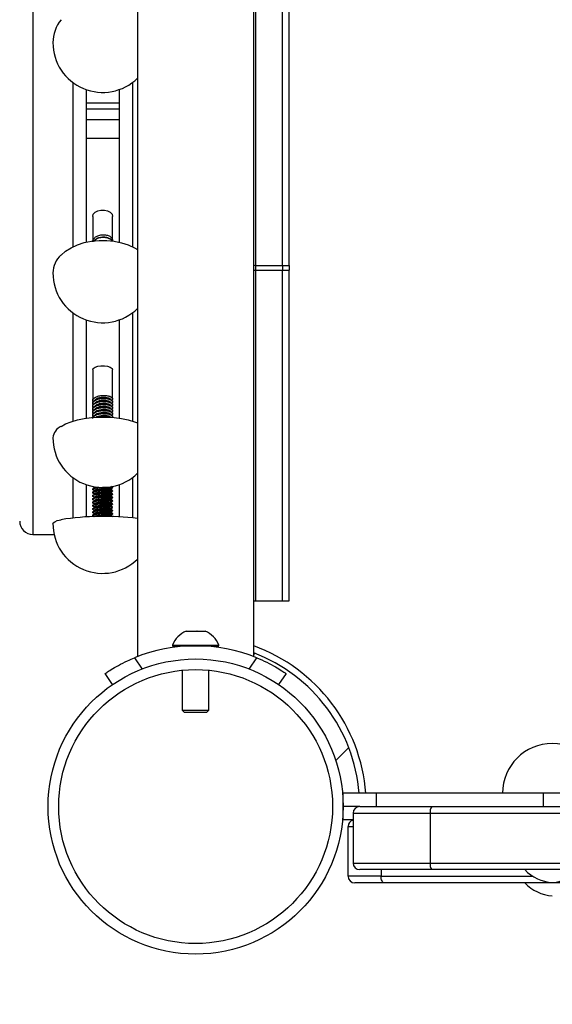
# Model space of a CAD drawing. Units: millimetres. Extents: x 15 to 205, y 5 to 292.
# Drawn here: x 112 to 114, y 154 to 157 of the extents above; entities that cross this region are included whole.
import ezdxf

# ---------------------------------------------------------------- set-up
doc = ezdxf.new("R2010")
doc.units = ezdxf.units.MM
doc.layers.add('TABELKA', color=7, linetype='Continuous', lineweight=50)
doc.styles.add('SLDTEXTSTYLE0', font='TXT', dxfattribs={"width": 0.75})
doc.dimstyles.new('SLDDIMSTYLE0', dxfattribs={"dimtxt": 3.5, "dimasz": 3.302, "dimexe": 0, "dimexo": 0.0625, "dimgap": 0.875, "dimtad": 1, "dimdec": 0, "dimlfac": 100, "dimrnd": 1e-09, "dimzin": 12, "dimdsep": 46, "dimtxsty": 'SLDTEXTSTYLE0', "dimsah": 1, "dimcen": 0.09, "dimadec": 0, "dimazin": 3, "dimtfac": 1, "dimtofl": 0, "dimtmove": 0, "dimatfit": 3, "dimfxl": 0, "dimfrac": 2, "dimtolj": 1, "dimtzin": 12, "dimarcsym": 0})

# ---------------------------------------------------------------- blocks, each defined once
blk = doc.blocks.new('_D')
at = {"layer": 'TABELKA'}
for p, q in [((87.8622, 198.3892), (179.1797, 198.3892)), ((178.1797, 198.3892), (178.1797, 130.6702)), ((94.6513, 130.6702), (179.1797, 130.6702))]:
    blk.add_line(p, q, dxfattribs=at)
for points in [[(178.1797, 198.3892), (177.6717, 195.0872), (178.6877, 195.0872)], [(178.1797, 130.6702), (178.6877, 133.9722), (177.6717, 133.9722)]]:
    blk.add_solid(points, dxfattribs=at)
at = {"layer": 'TABELKA', "insert": (173.668, 159.688), "char_height": 3.5, "attachment_point": 1, "rotation": 90, "style": 'SLDTEXTSTYLE0'}
blk.add_mtext('677', dxfattribs=at)
blk = doc.blocks.new('_D_1')
at = {"layer": 'TABELKA'}
for p, q in [((163.9797, 157.2344), (163.9797, 113.5403)), ((59.2944, 153.6044), (59.2944, 113.5403)), ((163.9797, 114.5403), (59.2944, 114.5403))]:
    blk.add_line(p, q, dxfattribs=at)
for points in [[(59.2944, 114.5403), (62.5964, 114.0323), (62.5964, 115.0483)], [(163.9797, 114.5403), (160.6777, 115.0483), (160.6777, 114.0323)]]:
    blk.add_solid(points, dxfattribs=at)
at = {"layer": 'TABELKA', "insert": (101.7875, 119.0521), "char_height": 3.5, "attachment_point": 1, "style": 'SLDTEXTSTYLE0'}
blk.add_mtext('1046', dxfattribs=at)

msp = doc.modelspace()

# ---------------------------------------------------------------- linework, layer by layer
at = {"color": 7, "linetype": 'Continuous', "lineweight": 25}
for p, q in [((112.2507, 161.8105), (112.2507, 154.6413)), ((112.6007, 154.6415), (112.6007, 161.8105)), ((112.6075, 155.8196), (112.6075, 160.6491)), ((112.6875, 155.8196), (112.6875, 160.6491)), ((112.7075, 155.8196), (112.7075, 160.6491)), ((112.0957, 156.3494), (112.0957, 155.8897)), ((112.1957, 156.3494), (112.1957, 155.8897)), ((112.0957, 156.2912), (112.1957, 156.2912)), ((112.1157, 155.9671), (112.1157, 155.8982)), ((112.1757, 155.8944), (112.1757, 155.9671)), ((112.1157, 155.8982), (112.1157, 155.8933)), ((112.6075, 155.8055), (112.6075, 155.8196)), ((112.6075, 155.8196), (112.6875, 155.8196)), ((112.6875, 155.8196), (112.7075, 155.8196)), ((112.6875, 155.8196), (112.6875, 155.8055)), ((112.7075, 155.8196), (112.7075, 155.8055)), ((112.6075, 154.8094), (112.6075, 155.8055)), ((112.6075, 155.8055), (112.6875, 155.8055)), ((112.6875, 155.8055), (112.7075, 155.8055)), ((112.6875, 154.8094), (112.6875, 155.8055)), ((112.7075, 154.8094), (112.7075, 155.8055)), ((112.0957, 155.6557), (112.0957, 155.3596)), ((112.1957, 155.6557), (112.1957, 155.3596)), ((112.1157, 155.5055), (112.1157, 155.4225)), ((112.1757, 155.4179), (112.1757, 155.5055)), ((112.1157, 155.4225), (112.1157, 155.4145)), ((112.1157, 155.4145), (112.1157, 155.4134)), ((112.1157, 155.4054), (112.1157, 155.4043)), ((112.1157, 155.3963), (112.1157, 155.3952)), ((112.1757, 155.4088), (112.1757, 155.41)), ((112.1757, 155.3997), (112.1757, 155.4009)), ((112.1157, 155.3872), (112.1157, 155.3861)), ((112.1157, 155.3781), (112.1157, 155.377)), ((112.1157, 155.369), (112.1157, 155.3679)), ((112.1757, 155.3906), (112.1757, 155.3918)), ((112.1757, 155.3815), (112.1757, 155.3827)), ((112.1757, 155.3724), (112.1757, 155.3736)), ((112.1757, 155.3633), (112.1757, 155.3645)), ((112.0957, 155.1594), (112.0957, 155.0623)), ((112.1957, 155.1594), (112.1957, 155.0623)), ((112.1157, 155.1461), (112.1157, 155.1449)), ((112.1157, 155.1362), (112.1157, 155.135)), ((112.1157, 155.1263), (112.1157, 155.1251)), ((112.12, 155.1517), (112.1212, 155.1511)), ((112.12, 155.1418), (112.1212, 155.1412)), ((112.12, 155.1319), (112.1212, 155.1313)), ((112.1212, 155.1517), (112.1212, 155.1498)), ((112.1212, 155.1517), (112.1212, 155.1498)), ((112.1212, 155.1418), (112.1212, 155.1399)), ((112.1212, 155.1418), (112.1212, 155.1399)), ((112.1212, 155.1319), (112.1212, 155.13)), ((112.1212, 155.1319), (112.1212, 155.13)), ((112.1703, 155.1444), (112.1703, 155.1467)), ((112.1703, 155.1345), (112.1703, 155.1368)), ((112.1703, 155.1246), (112.1703, 155.1269)), ((112.1752, 155.1417), (112.1737, 155.1432)), ((112.1747, 155.1515), (112.1757, 155.1511)), ((112.1757, 155.1498), (112.1757, 155.1511)), ((112.1757, 155.1399), (112.1757, 155.1412)), ((112.1757, 155.13), (112.1757, 155.1313)), ((112.1157, 155.1164), (112.1157, 155.1152)), ((112.1157, 155.1065), (112.1157, 155.1053)), ((112.1157, 155.0966), (112.1157, 155.0954)), ((112.12, 155.122), (112.1212, 155.1214)), ((112.12, 155.1121), (112.1212, 155.1115)), ((112.12, 155.1022), (112.1212, 155.1016)), ((112.1212, 155.122), (112.1212, 155.1201)), ((112.1212, 155.122), (112.1212, 155.1201)), ((112.1212, 155.1121), (112.1212, 155.1102)), ((112.1212, 155.1121), (112.1212, 155.1102)), ((112.1212, 155.1022), (112.1212, 155.1003)), ((112.1212, 155.1022), (112.1212, 155.1003)), ((112.1703, 155.1147), (112.1703, 155.117)), ((112.1703, 155.1048), (112.1703, 155.1071)), ((112.1703, 155.0949), (112.1703, 155.0972)), ((112.1752, 155.112), (112.1737, 155.1135)), ((112.1757, 155.1201), (112.1757, 155.1214)), ((112.1757, 155.1102), (112.1757, 155.1115)), ((112.1757, 155.1003), (112.1757, 155.1016)), ((112.1157, 155.0867), (112.1157, 155.0855)), ((112.1157, 155.0768), (112.1157, 155.0756)), ((112.1157, 155.0669), (112.1157, 155.0657)), ((112.12, 155.0923), (112.1212, 155.0917)), ((112.12, 155.0824), (112.1212, 155.0818)), ((112.12, 155.0725), (112.1212, 155.0719)), ((112.1212, 155.0923), (112.1212, 155.0904)), ((112.1212, 155.0923), (112.1212, 155.0904)), ((112.1212, 155.0824), (112.1212, 155.0805)), ((112.1212, 155.0824), (112.1212, 155.0805)), ((112.1212, 155.0725), (112.1212, 155.0706)), ((112.1212, 155.0725), (112.1212, 155.0706)), ((112.1703, 155.085), (112.1703, 155.0874)), ((112.1703, 155.0751), (112.1703, 155.0775)), ((112.1703, 155.0652), (112.1703, 155.0676)), ((112.1752, 155.0922), (112.1737, 155.0937)), ((112.1757, 155.0904), (112.1757, 155.0917)), ((112.1757, 155.0805), (112.1757, 155.0818)), ((112.1757, 155.0706), (112.1757, 155.0719)), ((112.1748, 155.0629), (112.1737, 155.0641)), ((111.9357, 155.0094), (111.9994, 155.0094)), ((112.6075, 154.8094), (112.6875, 154.8094)), ((112.6875, 154.8094), (112.7075, 154.8094)), ((112.3971, 154.7184), (112.4028, 154.7184)), ((112.4029, 154.7182), (112.4028, 154.7184)), ((112.4032, 154.7184), (112.4028, 154.7184)), ((112.4034, 154.7184), (112.4029, 154.7182)), ((112.4034, 154.7184), (112.429, 154.7184)), ((112.4295, 154.7182), (112.429, 154.7184)), ((112.43, 154.7184), (112.4291, 154.7184)), ((112.43, 154.7184), (112.4295, 154.7182)), ((112.43, 154.7184), (112.452, 154.7184)), ((112.4524, 154.7182), (112.452, 154.7184)), ((112.4524, 154.7184), (112.4524, 154.7182)), ((112.4524, 154.7184), (112.4543, 154.7184)), ((112.3557, 154.6764), (112.3557, 154.6744)), ((112.3557, 154.6764), (112.399, 154.6764)), ((112.3557, 154.6744), (112.399, 154.6744)), ((112.399, 154.6764), (112.4957, 154.6764)), ((112.399, 154.6744), (112.4957, 154.6744)), ((112.4957, 154.6744), (112.4957, 154.6764)), ((112.6041, 154.6511), (112.6007, 154.6477)), ((112.2418, 154.6381), (112.2648, 154.6042)), ((112.5867, 154.6042), (112.6097, 154.6381)), ((112.3857, 154.6004), (112.3857, 154.4804)), ((112.4657, 154.4804), (112.4657, 154.6004)), ((112.1757, 154.5574), (112.1533, 154.5905)), ((112.6982, 154.5905), (112.6757, 154.5574)), ((112.3857, 154.4804), (112.3917, 154.4744)), ((112.3857, 154.4804), (112.4105, 154.4804)), ((112.3917, 154.4744), (112.4128, 154.4744)), ((112.4105, 154.4804), (112.4657, 154.4804)), ((112.4128, 154.4744), (112.4597, 154.4744)), ((112.4597, 154.4744), (112.4657, 154.4804)), ((112.8479, 154.3291), (112.887, 154.3682)), ((112.8702, 154.1899), (112.8702, 154.2299)), ((112.9709, 154.2299), (112.8702, 154.2299)), ((112.9709, 154.1899), (112.9709, 154.2299)), ((113.4736, 154.2299), (112.9709, 154.2299)), ((113.4736, 154.1899), (113.4736, 154.2299)), ((113.6702, 154.2299), (113.4736, 154.2299)), ((112.9202, 154.1899), (112.8702, 154.1899)), ((112.8702, 154.1499), (112.8702, 154.1899)), ((112.9202, 154.1899), (113.1371, 154.1899)), ((113.1371, 154.1899), (114.7728, 154.1899)), ((112.9002, 154.1499), (112.8702, 154.1499)), ((112.9002, 154.1699), (112.9002, 154.0199)), ((112.9002, 154.1699), (113.1326, 154.1699)), ((113.1326, 154.1699), (113.1326, 154.0199)), ((113.1326, 154.1699), (114.7697, 154.1699)), ((112.8852, 153.9799), (112.8852, 154.1299)), ((112.8852, 154.1299), (112.9002, 154.1299)), ((112.9002, 154.0199), (113.1326, 154.0199)), ((113.1371, 153.9999), (112.9202, 153.9999)), ((113.1326, 154.0199), (114.7408, 154.0199)), ((114.7365, 153.9999), (113.1371, 153.9999)), ((112.9842, 153.9799), (112.8852, 153.9799)), ((112.9842, 153.9799), (113.4421, 153.9799)), ((112.9943, 153.9599), (112.9052, 153.9599)), ((114.1845, 153.9599), (112.9943, 153.9599))]:
    msp.add_line(p, q, dxfattribs=at)
at = {"color": 8, "linetype": 'Continuous', "lineweight": 25}
for p, q in [((111.9357, 158.2333), (111.9357, 155.0094)), ((112.0557, 156.3708), (112.0557, 155.8757)), ((112.2357, 156.3708), (112.2357, 155.8757)), ((112.0957, 156.3096), (112.1957, 156.3096)), ((112.0957, 156.2593), (112.1957, 156.2593)), ((112.0957, 156.2029), (112.1957, 156.2029)), ((112.0557, 155.6771), (112.0557, 155.3507)), ((112.2357, 155.6771), (112.2357, 155.3507)), ((112.0957, 155.655), (112.0976, 155.655)), ((112.1939, 155.655), (112.1957, 155.655)), ((112.0557, 155.1808), (112.0557, 155.0593)), ((112.2357, 155.1808), (112.2357, 155.0593)), ((112.9842, 153.9999), (112.9842, 153.9799))]:
    msp.add_line(p, q, dxfattribs=at)
at = {"color": 7, "linetype": 'Continuous', "lineweight": 25, "flags": 128}
for points in [[(112.1157, 155.9671), (112.1176, 155.9738), (112.1228, 155.9797), (112.1307, 155.9841), (112.1405, 155.9865), (112.151, 155.9865), (112.1607, 155.9841), (112.1687, 155.9797), (112.1739, 155.9738), (112.1757, 155.9671)], [(112.0202, 155.8508), (112.0342, 155.8627), (112.0508, 155.8731), (112.0696, 155.8817), (112.0902, 155.8883), (112.1122, 155.8928), (112.1349, 155.895), (112.1578, 155.895), (112.1805, 155.8926), (112.2024, 155.888), (112.2229, 155.8813), (112.2417, 155.8726), (112.2507, 155.8672)], [(112.1157, 155.5055), (112.1176, 155.5097), (112.1228, 155.5135), (112.1307, 155.5163), (112.1405, 155.5177), (112.151, 155.5177), (112.1607, 155.5163), (112.1687, 155.5135), (112.1739, 155.5097), (112.1757, 155.5055)], [(112.0202, 155.3349), (112.0342, 155.3424), (112.0508, 155.349), (112.0696, 155.3545), (112.0902, 155.3587), (112.1122, 155.3615), (112.1349, 155.3629), (112.1578, 155.3629), (112.1805, 155.3614), (112.2024, 155.3585), (112.2229, 155.3542), (112.2417, 155.3487), (112.2507, 155.3453)], [(111.9957, 155.0422), (111.9968, 155.0447), (112.0013, 155.0479), (112.0091, 155.051), (112.0202, 155.0539)], [(112.6007, 154.8105), (112.6036, 154.8097), (112.6075, 154.8094)], [(112.9943, 153.9599), (112.9924, 153.9602), (112.9905, 153.9614), (112.9887, 153.9632), (112.9872, 153.9657), (112.9859, 153.9688), (112.985, 153.9722), (112.9844, 153.976), (112.9842, 153.9799)]]:
    msp.add_lwpolyline(points, dxfattribs=at)
at = {"color": 7, "linetype": 'Continuous', "lineweight": 25}
for radius in [0.4445, 0.4125]:
    msp.add_circle((112.4257, 154.1899), radius, dxfattribs=at)
for centre, radius, start, end in [((112.108, 156.4899), 0.1122, 141.4737, 179.5497), ((112.1457, 156.4908), 0.15, 180, 314.427), ((112.0719, 155.7949), 0.0762, 132.7703, 178.3351), ((112.1457, 155.7971), 0.15, 180, 314.427), ((112.0388, 155.2957), 0.0433, 115.4442, 173.3007), ((112.1457, 155.3008), 0.15, 180, 314.427), ((111.9357, 155.0494), 0.04, 180, 270), ((112.1457, 155.0422), 0.15, 180, 314.427), ((112.148, 154.2467), 0.8173, 82.7764, 98.9973), ((112.429, 154.6455), 0.0795, 113.6406, 157.1838), ((112.4225, 154.6455), 0.0795, 22.8162, 66.3594), ((112.4257, 154.1899), 0.4845, 67.6874, 112.3126), ((112.3817, 154.6704), 0.004, 34.855, 90), ((112.4697, 154.6704), 0.004, 90, 145.145), ((112.4257, 154.1899), 0.4945, 4.6397, 69.2744), ((113.5002, 154.2299), 0.15, 0, 180), ((112.9202, 154.1699), 0.02, 90, 180), ((113.1581, 154.1746), 0.026, 144.0514, 190.5229), ((112.9052, 154.1299), 0.02, 104.4775, 180), ((112.9202, 154.0199), 0.02, 180, 270), ((113.1581, 154.0151), 0.026, 169.4771, 215.9486), ((113.5087, 154.0868), 0.126, 223.6182, 266.1397), ((113.4918, 154.0868), 0.126, 273.8603, 316.3818), ((112.9052, 153.9799), 0.02, 180, 270), ((113.5087, 154.0468), 0.126, 223.6182, 266.1397)]:
    msp.add_arc(centre, radius, start, end, dxfattribs=at)
at = {"color": 8, "linetype": 'Continuous', "lineweight": 25}
msp.add_arc((112.4257, 154.1899), 0.5145, 4.459, 70.1148, dxfattribs=at)
at = {"color": 7, "linetype": 'Continuous', "lineweight": 25}
for points, knots in [([(112.1157, 155.8906), (112.1162, 155.8933), (112.1171, 155.8988), (112.124, 155.9058), (112.134, 155.9106), (112.1458, 155.9126), (112.1575, 155.9116), (112.1676, 155.9077), (112.1739, 155.9016), (112.1765, 155.8962), (112.1755, 155.8934), (112.1753, 155.8929)], [0, 0, 0, 0, 0.121891, 0.243781, 0.365672, 0.487563, 0.609453, 0.731344, 0.853235, 0.975125, 1, 1, 1, 1]), ([(112.1186, 155.8926), (112.1204, 155.8948), (112.1241, 155.8994), (112.134, 155.904), (112.1457, 155.906), (112.1576, 155.905), (112.1673, 155.901), (112.1731, 155.8966), (112.1739, 155.8936), (112.1741, 155.893)], [0, 0, 0, 0, 0.147096, 0.309351, 0.471607, 0.633862, 0.796118, 0.958373, 1, 1, 1, 1]), ([(112.1197, 155.8928), (112.1211, 155.8946), (112.1246, 155.8988), (112.1341, 155.903), (112.1457, 155.9051), (112.1576, 155.904), (112.1672, 155.9001), (112.1729, 155.8959), (112.1737, 155.8933), (112.1737, 155.893)], [0, 0, 0, 0, 0.127073, 0.297559, 0.468046, 0.638533, 0.80902, 0.979507, 1, 1, 1, 1]), ([(112.6007, 155.8215), (112.6013, 155.8212), (112.6033, 155.8199), (112.6057, 155.8197), (112.6075, 155.8196)], [0, 0, 0, 0, 0.250724, 1, 1, 1, 1]), ([(112.6007, 155.8055), (112.6013, 155.8055), (112.6033, 155.8055), (112.6057, 155.8055), (112.6075, 155.8055)], [0, 0, 0, 0, 0.250724, 1, 1, 1, 1]), ([(112.1175, 155.4094), (112.1167, 155.4107), (112.1149, 155.4138), (112.1174, 155.4188), (112.124, 155.4235), (112.134, 155.4269), (112.1457, 155.4284), (112.1575, 155.428), (112.1675, 155.4258), (112.1741, 155.4223), (112.1767, 155.418), (112.1746, 155.4153), (112.1736, 155.4139)], [0, 0, 0, 0, 0.076919, 0.180087, 0.283254, 0.386422, 0.48959, 0.592757, 0.695925, 0.799093, 0.90226, 1, 1, 1, 1]), ([(112.1226, 155.414), (112.1227, 155.4143), (112.1234, 155.4162), (112.1281, 155.4191), (112.136, 155.4219), (112.1458, 155.4233), (112.1554, 155.4231), (112.1635, 155.4213), (112.1692, 155.4185), (112.17, 155.4162), (112.1703, 155.4151)], [0, 0, 0, 0, 0.0311987, 0.1695989, 0.3079991, 0.4463992, 0.5847994, 0.7231996, 0.8615998, 1, 1, 1, 1]), ([(112.1175, 155.4003), (112.1167, 155.4016), (112.1149, 155.4047), (112.1174, 155.4097), (112.124, 155.4144), (112.134, 155.4178), (112.1457, 155.4193), (112.1575, 155.4189), (112.1675, 155.4167), (112.1741, 155.4132), (112.1767, 155.4089), (112.1746, 155.4062), (112.1736, 155.4048)], [0, 0, 0, 0, 0.076919, 0.180087, 0.283254, 0.386422, 0.48959, 0.592757, 0.695925, 0.799093, 0.90226, 1, 1, 1, 1]), ([(112.1175, 155.3912), (112.1167, 155.3925), (112.1149, 155.3956), (112.1174, 155.4006), (112.124, 155.4054), (112.134, 155.4087), (112.1457, 155.4102), (112.1575, 155.4098), (112.1675, 155.4076), (112.1741, 155.4041), (112.1767, 155.3998), (112.1746, 155.3971), (112.1736, 155.3957)], [0, 0, 0, 0, 0.076919, 0.180087, 0.283254, 0.386422, 0.48959, 0.592757, 0.695925, 0.799093, 0.90226, 1, 1, 1, 1]), ([(112.1175, 155.3821), (112.1167, 155.3834), (112.1149, 155.3865), (112.1174, 155.3916), (112.124, 155.3963), (112.134, 155.3996), (112.1457, 155.4011), (112.1575, 155.4007), (112.1675, 155.3985), (112.1741, 155.395), (112.1767, 155.3907), (112.1746, 155.388), (112.1736, 155.3866)], [0, 0, 0, 0, 0.076919, 0.1800867, 0.2832544, 0.386422, 0.4895897, 0.5927574, 0.6959251, 0.7990927, 0.9022604, 1, 1, 1, 1]), ([(112.1226, 155.4049), (112.1227, 155.4052), (112.1234, 155.4071), (112.1281, 155.41), (112.136, 155.4128), (112.1458, 155.4142), (112.1554, 155.414), (112.1635, 155.4122), (112.1688, 155.4097), (112.1695, 155.4078), (112.1697, 155.4071)], [0, 0, 0, 0, 0.032658, 0.177534, 0.32241, 0.467286, 0.612162, 0.757037, 0.901913, 1, 1, 1, 1]), ([(112.1226, 155.3958), (112.1227, 155.3961), (112.1234, 155.398), (112.1281, 155.4009), (112.136, 155.4037), (112.1458, 155.4051), (112.1554, 155.4049), (112.1635, 155.4032), (112.1692, 155.4003), (112.17, 155.398), (112.1703, 155.3969)], [0, 0, 0, 0, 0.031199, 0.169599, 0.307999, 0.446399, 0.584799, 0.7232, 0.8616, 1, 1, 1, 1]), ([(112.1226, 155.3867), (112.1227, 155.387), (112.1234, 155.3889), (112.1281, 155.3918), (112.136, 155.3946), (112.1458, 155.396), (112.1554, 155.3958), (112.1635, 155.3941), (112.1688, 155.3916), (112.1695, 155.3896), (112.1697, 155.3889)], [0, 0, 0, 0, 0.032658, 0.177534, 0.32241, 0.467286, 0.612162, 0.757037, 0.901913, 1, 1, 1, 1]), ([(112.1319, 155.4181), (112.1314, 155.4179), (112.1302, 155.4175), (112.129, 155.4171), (112.1284, 155.417)], [0, 0, 0, 0, 0.499806, 1, 1, 1, 1]), ([(112.1319, 155.409), (112.1314, 155.4088), (112.1302, 155.4084), (112.129, 155.4081), (112.1284, 155.4079)], [0, 0, 0, 0, 0.4998064, 1, 1, 1, 1]), ([(112.1319, 155.3999), (112.1314, 155.3997), (112.1302, 155.3993), (112.129, 155.399), (112.1284, 155.3988)], [0, 0, 0, 0, 0.499806, 1, 1, 1, 1]), ([(112.1321, 155.4179), (112.1335, 155.4185), (112.1374, 155.42), (112.1458, 155.421), (112.1554, 155.4208), (112.1604, 155.4196), (112.1628, 155.4189)], [0, 0, 0, 0, 0.15092, 0.437374, 0.723829, 1, 1, 1, 1]), ([(112.1321, 155.4088), (112.1335, 155.4094), (112.1374, 155.4109), (112.1458, 155.4119), (112.1554, 155.4117), (112.1604, 155.4105), (112.1628, 155.4098)], [0, 0, 0, 0, 0.15092, 0.437374, 0.723829, 1, 1, 1, 1]), ([(112.1321, 155.3997), (112.1335, 155.4003), (112.1374, 155.4018), (112.1458, 155.4028), (112.1554, 155.4027), (112.1604, 155.4014), (112.1628, 155.4008)], [0, 0, 0, 0, 0.15092, 0.437374, 0.723829, 1, 1, 1, 1]), ([(112.1321, 155.3906), (112.1335, 155.3912), (112.1374, 155.3927), (112.1458, 155.3937), (112.1554, 155.3936), (112.1604, 155.3923), (112.1628, 155.3917)], [0, 0, 0, 0, 0.15092, 0.437374, 0.723829, 1, 1, 1, 1]), ([(112.1661, 155.4179), (112.1656, 155.4181), (112.1645, 155.4184), (112.1634, 155.4188), (112.1629, 155.419)], [0, 0, 0, 0, 0.500273, 1, 1, 1, 1]), ([(112.1661, 155.4088), (112.1656, 155.409), (112.1645, 155.4093), (112.1634, 155.4097), (112.1629, 155.4099)], [0, 0, 0, 0, 0.500273, 1, 1, 1, 1]), ([(112.1661, 155.3997), (112.1656, 155.3999), (112.1645, 155.4002), (112.1634, 155.4006), (112.1629, 155.4008)], [0, 0, 0, 0, 0.500273, 1, 1, 1, 1]), ([(112.1175, 155.373), (112.1167, 155.3743), (112.1149, 155.3774), (112.1174, 155.3825), (112.124, 155.3872), (112.134, 155.3905), (112.1457, 155.392), (112.1575, 155.3916), (112.1675, 155.3894), (112.1741, 155.3859), (112.1767, 155.3816), (112.1746, 155.3789), (112.1736, 155.3776)], [0, 0, 0, 0, 0.076919, 0.180087, 0.283254, 0.386422, 0.48959, 0.592757, 0.695925, 0.799093, 0.90226, 1, 1, 1, 1]), ([(112.1175, 155.3639), (112.1167, 155.3652), (112.1149, 155.3683), (112.1174, 155.3734), (112.124, 155.3781), (112.134, 155.3814), (112.1457, 155.3829), (112.1575, 155.3825), (112.1675, 155.3803), (112.1741, 155.3768), (112.1767, 155.3725), (112.1746, 155.3698), (112.1736, 155.3685)], [0, 0, 0, 0, 0.076919, 0.180087, 0.283254, 0.386422, 0.48959, 0.592757, 0.695925, 0.799093, 0.90226, 1, 1, 1, 1]), ([(112.1226, 155.3776), (112.1227, 155.3779), (112.1234, 155.3798), (112.1281, 155.3827), (112.136, 155.3855), (112.1458, 155.3869), (112.1554, 155.3867), (112.1635, 155.385), (112.1688, 155.3825), (112.1695, 155.3805), (112.1697, 155.3798)], [0, 0, 0, 0, 0.0326584, 0.1775342, 0.32241, 0.4672858, 0.6121616, 0.7570374, 0.9019132, 1, 1, 1, 1]), ([(112.1226, 155.3685), (112.1227, 155.3689), (112.1234, 155.3707), (112.1281, 155.3736), (112.136, 155.3764), (112.1458, 155.3778), (112.1554, 155.3776), (112.1635, 155.3759), (112.1692, 155.373), (112.17, 155.3707), (112.1703, 155.3696)], [0, 0, 0, 0, 0.031199, 0.169599, 0.307999, 0.446399, 0.584799, 0.7232, 0.8616, 1, 1, 1, 1]), ([(112.1253, 155.362), (112.1262, 155.3628), (112.1288, 155.365), (112.1362, 155.3673), (112.1457, 155.3687), (112.1554, 155.3685), (112.1635, 155.3668), (112.1688, 155.3643), (112.1695, 155.3623), (112.1697, 155.3616)], [0, 0, 0, 0, 0.093081, 0.252833, 0.412585, 0.572337, 0.732089, 0.891841, 1, 1, 1, 1]), ([(112.1319, 155.3908), (112.1314, 155.3906), (112.1302, 155.3903), (112.129, 155.3899), (112.1284, 155.3897)], [0, 0, 0, 0, 0.499806, 1, 1, 1, 1]), ([(112.1319, 155.3817), (112.1314, 155.3815), (112.1302, 155.3812), (112.129, 155.3808), (112.1284, 155.3806)], [0, 0, 0, 0, 0.499806, 1, 1, 1, 1]), ([(112.1319, 155.3726), (112.1314, 155.3724), (112.1302, 155.3721), (112.129, 155.3717), (112.1284, 155.3715)], [0, 0, 0, 0, 0.499806, 1, 1, 1, 1]), ([(112.1319, 155.3635), (112.1314, 155.3633), (112.1302, 155.363), (112.129, 155.3626), (112.1284, 155.3624)], [0, 0, 0, 0, 0.499806, 1, 1, 1, 1]), ([(112.1321, 155.3815), (112.1335, 155.3821), (112.1374, 155.3836), (112.1458, 155.3846), (112.1554, 155.3845), (112.1604, 155.3832), (112.1628, 155.3826)], [0, 0, 0, 0, 0.1509198, 0.4373744, 0.7238291, 1, 1, 1, 1]), ([(112.1321, 155.3724), (112.1335, 155.373), (112.1374, 155.3745), (112.1458, 155.3755), (112.1554, 155.3754), (112.1604, 155.3741), (112.1628, 155.3735)], [0, 0, 0, 0, 0.15092, 0.437374, 0.723829, 1, 1, 1, 1]), ([(112.1321, 155.3633), (112.1335, 155.3639), (112.1374, 155.3654), (112.1458, 155.3664), (112.1554, 155.3663), (112.1604, 155.365), (112.1628, 155.3644)], [0, 0, 0, 0, 0.15092, 0.437374, 0.723829, 1, 1, 1, 1]), ([(112.1661, 155.3906), (112.1656, 155.3908), (112.1645, 155.3911), (112.1634, 155.3915), (112.1629, 155.3917)], [0, 0, 0, 0, 0.5002732, 1, 1, 1, 1]), ([(112.1661, 155.3815), (112.1656, 155.3817), (112.1645, 155.382), (112.1634, 155.3824), (112.1629, 155.3826)], [0, 0, 0, 0, 0.500273, 1, 1, 1, 1]), ([(112.1661, 155.3724), (112.1656, 155.3726), (112.1645, 155.3729), (112.1634, 155.3733), (112.1629, 155.3735)], [0, 0, 0, 0, 0.500273, 1, 1, 1, 1]), ([(112.1661, 155.3633), (112.1656, 155.3635), (112.1645, 155.3639), (112.1634, 155.3642), (112.1629, 155.3644)], [0, 0, 0, 0, 0.500273, 1, 1, 1, 1]), ([(112.166, 155.3633), (112.1663, 155.3632), (112.1681, 155.3628), (112.169, 155.3621), (112.1697, 155.3616)], [0, 0, 0, 0, 0.186861, 1, 1, 1, 1]), ([(112.1157, 155.1461), (112.1162, 155.1469), (112.1171, 155.1484), (112.1241, 155.1504), (112.1305, 155.1516), (112.1344, 155.1519), (112.1344, 155.1519)], [0, 0, 0, 0, 0.3320029, 0.6640058, 0.9960087, 1, 1, 1, 1]), ([(112.1205, 155.1419), (112.1196, 155.1421), (112.1164, 155.143), (112.1151, 155.1449), (112.1173, 155.1472), (112.124, 155.1492), (112.1319, 155.1505), (112.1373, 155.1509), (112.1388, 155.1511)], [0, 0, 0, 0, 0.079472, 0.288789, 0.498105, 0.707421, 0.916738, 1, 1, 1, 1]), ([(112.1192, 155.1473), (112.1188, 155.1472), (112.1161, 155.1469), (112.1159, 155.1465), (112.1157, 155.1461)], [0, 0, 0, 0, 0.152731, 1, 1, 1, 1]), ([(112.1157, 155.1362), (112.1162, 155.137), (112.1171, 155.1385), (112.124, 155.1406), (112.134, 155.1421), (112.1457, 155.1431), (112.1576, 155.1434), (112.1674, 155.143), (112.1736, 155.1424), (112.1744, 155.1418), (112.1747, 155.1416)], [0, 0, 0, 0, 0.132436, 0.264873, 0.397309, 0.529745, 0.662181, 0.794618, 0.927054, 1, 1, 1, 1]), ([(112.1205, 155.132), (112.1196, 155.1322), (112.1164, 155.1331), (112.1151, 155.135), (112.1173, 155.1373), (112.124, 155.1393), (112.134, 155.1409), (112.1458, 155.1418), (112.1575, 155.1421), (112.1676, 155.1418), (112.174, 155.141), (112.1765, 155.1402), (112.1754, 155.1398), (112.1752, 155.1397)], [0, 0, 0, 0, 0.039441, 0.143321, 0.247202, 0.351082, 0.454963, 0.558843, 0.662723, 0.766604, 0.870484, 0.974365, 1, 1, 1, 1]), ([(112.1205, 155.1221), (112.1196, 155.1223), (112.1164, 155.1232), (112.1151, 155.1251), (112.1173, 155.1274), (112.124, 155.1294), (112.134, 155.131), (112.1458, 155.1319), (112.1575, 155.1322), (112.1676, 155.1319), (112.174, 155.1311), (112.1765, 155.1303), (112.1754, 155.1299), (112.1752, 155.1298)], [0, 0, 0, 0, 0.039441, 0.143321, 0.247202, 0.351082, 0.454963, 0.558843, 0.662723, 0.766604, 0.870484, 0.974365, 1, 1, 1, 1]), ([(112.1192, 155.1275), (112.1188, 155.1274), (112.1161, 155.1271), (112.1159, 155.1267), (112.1157, 155.1263)], [0, 0, 0, 0, 0.152731, 1, 1, 1, 1]), ([(112.1205, 155.1518), (112.1196, 155.152), (112.1172, 155.1526), (112.1169, 155.1534), (112.1167, 155.1539)], [0, 0, 0, 0, 0.390875, 1, 1, 1, 1]), ([(112.1169, 155.1444), (112.117, 155.1442), (112.1172, 155.1439), (112.1188, 155.1438), (112.1192, 155.1437)], [0, 0, 0, 0, 0.735011, 1, 1, 1, 1]), ([(112.1248, 155.1519), (112.124, 155.1515), (112.1224, 155.1505), (112.1208, 155.1496), (112.12, 155.1492)], [0, 0, 0, 0, 0.499966, 1, 1, 1, 1]), ([(112.1248, 155.142), (112.124, 155.1416), (112.1224, 155.1406), (112.1208, 155.1397), (112.12, 155.1393)], [0, 0, 0, 0, 0.499966, 1, 1, 1, 1]), ([(112.1248, 155.1321), (112.124, 155.1317), (112.1224, 155.1307), (112.1208, 155.1298), (112.12, 155.1294)], [0, 0, 0, 0, 0.499966, 1, 1, 1, 1]), ([(112.1251, 155.142), (112.1261, 155.1423), (112.1287, 155.1433), (112.1362, 155.1445), (112.1457, 155.1454), (112.1554, 155.1457), (112.1635, 155.1456), (112.1686, 155.1451), (112.1693, 155.1447), (112.1696, 155.1446)], [0, 0, 0, 0, 0.098337, 0.259505, 0.420674, 0.581842, 0.74301, 0.904179, 1, 1, 1, 1]), ([(112.1251, 155.1321), (112.1261, 155.1324), (112.1287, 155.1334), (112.1362, 155.1346), (112.1457, 155.1355), (112.1554, 155.1358), (112.1635, 155.1357), (112.1686, 155.1352), (112.1693, 155.1348), (112.1696, 155.1347)], [0, 0, 0, 0, 0.098337, 0.259505, 0.420674, 0.581842, 0.74301, 0.904179, 1, 1, 1, 1]), ([(112.1251, 155.1222), (112.1261, 155.1225), (112.1287, 155.1235), (112.1362, 155.1247), (112.1457, 155.1256), (112.1554, 155.1259), (112.1635, 155.1258), (112.1686, 155.1253), (112.1693, 155.1249), (112.1696, 155.1248)], [0, 0, 0, 0, 0.0983368, 0.2595052, 0.4206736, 0.581842, 0.7430104, 0.9041788, 1, 1, 1, 1]), ([(112.1456, 155.1516), (112.1457, 155.1516), (112.1495, 155.1519), (112.1576, 155.152), (112.1676, 155.1517), (112.174, 155.1509), (112.1765, 155.1501), (112.1754, 155.1497), (112.1752, 155.1496)], [0, 0, 0, 0, 0.00209, 0.23707, 0.472051, 0.707031, 0.942012, 1, 1, 1, 1]), ([(112.1753, 155.1516), (112.1744, 155.152), (112.1727, 155.153), (112.1709, 155.154), (112.17, 155.1545)], [0, 0, 0, 0, 0.5002163, 1, 1, 1, 1]), ([(112.1753, 155.1417), (112.1744, 155.1421), (112.1727, 155.1431), (112.1709, 155.1441), (112.17, 155.1446)], [0, 0, 0, 0, 0.500216, 1, 1, 1, 1]), ([(112.1753, 155.1318), (112.1744, 155.1322), (112.1727, 155.1332), (112.1709, 155.1342), (112.17, 155.1347)], [0, 0, 0, 0, 0.500216, 1, 1, 1, 1]), ([(112.1703, 155.1466), (112.1711, 155.147), (112.1728, 155.148), (112.1744, 155.1489), (112.1753, 155.1494)], [0, 0, 0, 0, 0.469259, 1, 1, 1, 1]), ([(112.1703, 155.1458), (112.1706, 155.146), (112.1718, 155.1466), (112.173, 155.1473), (112.1738, 155.1478)], [0, 0, 0, 0, 0.25025, 1, 1, 1, 1]), ([(112.1703, 155.1466), (112.1717, 155.1469), (112.1732, 155.1473), (112.1736, 155.1477), (112.1737, 155.1478)], [0, 0, 0, 0, 0.852671, 1, 1, 1, 1]), ([(112.1738, 155.1432), (112.173, 155.1437), (112.1718, 155.1444), (112.1706, 155.145), (112.1703, 155.1452)], [0, 0, 0, 0, 0.74975, 1, 1, 1, 1]), ([(112.1703, 155.1367), (112.1711, 155.1371), (112.1728, 155.1381), (112.1744, 155.139), (112.1753, 155.1395)], [0, 0, 0, 0, 0.469259, 1, 1, 1, 1]), ([(112.1703, 155.1367), (112.1715, 155.137), (112.1742, 155.1377), (112.1746, 155.1386), (112.1748, 155.139)], [0, 0, 0, 0, 0.448486, 1, 1, 1, 1]), ([(112.1703, 155.1359), (112.1706, 155.1361), (112.1718, 155.1367), (112.173, 155.1374), (112.1738, 155.1379)], [0, 0, 0, 0, 0.25025, 1, 1, 1, 1]), ([(112.1738, 155.1333), (112.173, 155.1338), (112.1718, 155.1345), (112.1706, 155.1351), (112.1703, 155.1353)], [0, 0, 0, 0, 0.74975, 1, 1, 1, 1]), ([(112.1703, 155.1268), (112.1711, 155.1272), (112.1728, 155.1282), (112.1744, 155.1291), (112.1753, 155.1296)], [0, 0, 0, 0, 0.469259, 1, 1, 1, 1]), ([(112.1703, 155.1268), (112.1715, 155.1271), (112.1742, 155.1278), (112.1746, 155.1287), (112.1748, 155.1291)], [0, 0, 0, 0, 0.448486, 1, 1, 1, 1]), ([(112.1703, 155.126), (112.1706, 155.1262), (112.1718, 155.1268), (112.173, 155.1275), (112.1738, 155.128)], [0, 0, 0, 0, 0.25025, 1, 1, 1, 1]), ([(112.1205, 155.1122), (112.1196, 155.1124), (112.1164, 155.1133), (112.1151, 155.1152), (112.1173, 155.1175), (112.124, 155.1195), (112.134, 155.1211), (112.1458, 155.122), (112.1575, 155.1223), (112.1676, 155.122), (112.174, 155.1212), (112.1765, 155.1204), (112.1754, 155.12), (112.1752, 155.1199)], [0, 0, 0, 0, 0.039441, 0.143321, 0.247202, 0.351082, 0.454963, 0.558843, 0.662723, 0.766604, 0.870484, 0.974365, 1, 1, 1, 1]), ([(112.1157, 155.1065), (112.1162, 155.1073), (112.1171, 155.1088), (112.124, 155.1109), (112.134, 155.1124), (112.1457, 155.1134), (112.1576, 155.1137), (112.1674, 155.1133), (112.1736, 155.1127), (112.1744, 155.1121), (112.1747, 155.1119)], [0, 0, 0, 0, 0.132436, 0.264873, 0.397309, 0.529745, 0.662181, 0.794618, 0.927054, 1, 1, 1, 1]), ([(112.1205, 155.1023), (112.1196, 155.1025), (112.1164, 155.1034), (112.1151, 155.1053), (112.1173, 155.1076), (112.124, 155.1096), (112.134, 155.1112), (112.1458, 155.1121), (112.1575, 155.1124), (112.1676, 155.1121), (112.174, 155.1113), (112.1765, 155.1105), (112.1754, 155.1101), (112.1752, 155.11)], [0, 0, 0, 0, 0.039441, 0.1433214, 0.2472018, 0.3510822, 0.4549626, 0.558843, 0.6627234, 0.7666038, 0.8704842, 0.9743646, 1, 1, 1, 1]), ([(112.1205, 155.0924), (112.1196, 155.0926), (112.1164, 155.0935), (112.1151, 155.0954), (112.1173, 155.0977), (112.124, 155.0997), (112.134, 155.1013), (112.1458, 155.1022), (112.1575, 155.1025), (112.1676, 155.1022), (112.174, 155.1014), (112.1765, 155.1006), (112.1754, 155.1002), (112.1752, 155.1001)], [0, 0, 0, 0, 0.039441, 0.1433214, 0.2472018, 0.3510822, 0.4549626, 0.558843, 0.6627234, 0.7666038, 0.8704842, 0.9743646, 1, 1, 1, 1]), ([(112.1192, 155.0978), (112.1188, 155.0977), (112.1161, 155.0974), (112.1159, 155.097), (112.1157, 155.0966)], [0, 0, 0, 0, 0.152731, 1, 1, 1, 1]), ([(112.1169, 155.1246), (112.117, 155.1244), (112.1172, 155.1241), (112.1188, 155.124), (112.1192, 155.1239)], [0, 0, 0, 0, 0.735011, 1, 1, 1, 1]), ([(112.1192, 155.1077), (112.1188, 155.1076), (112.1172, 155.1075), (112.117, 155.1072), (112.1169, 155.107)], [0, 0, 0, 0, 0.264989, 1, 1, 1, 1]), ([(112.1248, 155.1222), (112.124, 155.1218), (112.1224, 155.1209), (112.1208, 155.1199), (112.12, 155.1195)], [0, 0, 0, 0, 0.499966, 1, 1, 1, 1]), ([(112.1248, 155.1123), (112.124, 155.1119), (112.1224, 155.111), (112.1208, 155.11), (112.12, 155.1096)], [0, 0, 0, 0, 0.499966, 1, 1, 1, 1]), ([(112.1248, 155.1024), (112.124, 155.102), (112.1224, 155.1011), (112.1208, 155.1001), (112.12, 155.0997)], [0, 0, 0, 0, 0.4999657, 1, 1, 1, 1]), ([(112.1251, 155.1123), (112.1261, 155.1126), (112.1287, 155.1136), (112.1362, 155.1148), (112.1457, 155.1157), (112.1554, 155.116), (112.1635, 155.1159), (112.1686, 155.1154), (112.1693, 155.115), (112.1696, 155.1149)], [0, 0, 0, 0, 0.098337, 0.259505, 0.420674, 0.581842, 0.74301, 0.904179, 1, 1, 1, 1]), ([(112.1251, 155.1024), (112.1261, 155.1027), (112.1287, 155.1037), (112.1362, 155.1049), (112.1457, 155.1058), (112.1554, 155.1061), (112.1635, 155.106), (112.1686, 155.1055), (112.1693, 155.1051), (112.1696, 155.105)], [0, 0, 0, 0, 0.098337, 0.259505, 0.420674, 0.581842, 0.74301, 0.904179, 1, 1, 1, 1]), ([(112.1251, 155.0925), (112.1261, 155.0928), (112.1287, 155.0938), (112.1362, 155.095), (112.1457, 155.0959), (112.1554, 155.0962), (112.1635, 155.0961), (112.1686, 155.0956), (112.1693, 155.0952), (112.1696, 155.0951)], [0, 0, 0, 0, 0.098337, 0.259505, 0.420674, 0.581842, 0.74301, 0.904179, 1, 1, 1, 1]), ([(112.1753, 155.1219), (112.1744, 155.1223), (112.1727, 155.1233), (112.1709, 155.1243), (112.17, 155.1248)], [0, 0, 0, 0, 0.500216, 1, 1, 1, 1]), ([(112.1753, 155.112), (112.1744, 155.1124), (112.1727, 155.1134), (112.1709, 155.1144), (112.17, 155.1149)], [0, 0, 0, 0, 0.5002163, 1, 1, 1, 1]), ([(112.1753, 155.1021), (112.1744, 155.1025), (112.1727, 155.1035), (112.1709, 155.1045), (112.17, 155.105)], [0, 0, 0, 0, 0.500216, 1, 1, 1, 1]), ([(112.1738, 155.1234), (112.173, 155.1239), (112.1718, 155.1246), (112.1706, 155.1252), (112.1703, 155.1254)], [0, 0, 0, 0, 0.7497503, 1, 1, 1, 1]), ([(112.1703, 155.1169), (112.1711, 155.1173), (112.1728, 155.1183), (112.1744, 155.1192), (112.1753, 155.1197)], [0, 0, 0, 0, 0.469259, 1, 1, 1, 1]), ([(112.1703, 155.1161), (112.1706, 155.1163), (112.1718, 155.1169), (112.173, 155.1176), (112.1738, 155.1181)], [0, 0, 0, 0, 0.25025, 1, 1, 1, 1]), ([(112.1703, 155.1169), (112.1717, 155.1172), (112.1732, 155.1176), (112.1736, 155.118), (112.1737, 155.1181)], [0, 0, 0, 0, 0.852671, 1, 1, 1, 1]), ([(112.1738, 155.1135), (112.173, 155.114), (112.1718, 155.1147), (112.1706, 155.1153), (112.1703, 155.1155)], [0, 0, 0, 0, 0.74975, 1, 1, 1, 1]), ([(112.1703, 155.107), (112.1711, 155.1074), (112.1728, 155.1084), (112.1744, 155.1093), (112.1753, 155.1098)], [0, 0, 0, 0, 0.469259, 1, 1, 1, 1]), ([(112.1703, 155.107), (112.1715, 155.1073), (112.1742, 155.108), (112.1746, 155.1089), (112.1748, 155.1093)], [0, 0, 0, 0, 0.448486, 1, 1, 1, 1]), ([(112.1703, 155.1062), (112.1706, 155.1064), (112.1718, 155.107), (112.173, 155.1077), (112.1738, 155.1082)], [0, 0, 0, 0, 0.25025, 1, 1, 1, 1]), ([(112.1738, 155.1036), (112.173, 155.1041), (112.1718, 155.1048), (112.1706, 155.1054), (112.1703, 155.1056)], [0, 0, 0, 0, 0.7497503, 1, 1, 1, 1]), ([(112.1703, 155.0971), (112.1711, 155.0975), (112.1728, 155.0985), (112.1744, 155.0994), (112.1753, 155.0999)], [0, 0, 0, 0, 0.469259, 1, 1, 1, 1]), ([(112.1703, 155.0963), (112.1706, 155.0965), (112.1718, 155.0971), (112.173, 155.0978), (112.1738, 155.0983)], [0, 0, 0, 0, 0.25025, 1, 1, 1, 1]), ([(112.1703, 155.0971), (112.1717, 155.0974), (112.1732, 155.0978), (112.1736, 155.0982), (112.1737, 155.0983)], [0, 0, 0, 0, 0.852671, 1, 1, 1, 1]), ([(112.1157, 155.0867), (112.1162, 155.0875), (112.1171, 155.089), (112.124, 155.0911), (112.134, 155.0926), (112.1457, 155.0936), (112.1576, 155.0939), (112.1674, 155.0935), (112.1736, 155.0929), (112.1744, 155.0923), (112.1747, 155.0921)], [0, 0, 0, 0, 0.132436, 0.264873, 0.397309, 0.529745, 0.662181, 0.794618, 0.927054, 1, 1, 1, 1]), ([(112.1205, 155.0825), (112.1196, 155.0827), (112.1164, 155.0836), (112.1151, 155.0855), (112.1173, 155.0878), (112.124, 155.0898), (112.134, 155.0914), (112.1458, 155.0924), (112.1575, 155.0926), (112.1676, 155.0923), (112.174, 155.0915), (112.1765, 155.0907), (112.1754, 155.0903), (112.1752, 155.0902)], [0, 0, 0, 0, 0.039441, 0.143321, 0.247202, 0.351082, 0.454963, 0.558843, 0.662723, 0.766604, 0.870484, 0.974365, 1, 1, 1, 1]), ([(112.1205, 155.0726), (112.1196, 155.0728), (112.1164, 155.0737), (112.1151, 155.0756), (112.1173, 155.0779), (112.124, 155.0799), (112.134, 155.0815), (112.1458, 155.0825), (112.1575, 155.0827), (112.1676, 155.0824), (112.174, 155.0816), (112.1765, 155.0808), (112.1754, 155.0804), (112.1752, 155.0803)], [0, 0, 0, 0, 0.039441, 0.143321, 0.247202, 0.351082, 0.454963, 0.558843, 0.662723, 0.766604, 0.870484, 0.974365, 1, 1, 1, 1]), ([(112.1192, 155.078), (112.1188, 155.0779), (112.1161, 155.0776), (112.1159, 155.0772), (112.1157, 155.0768)], [0, 0, 0, 0, 0.1527306, 1, 1, 1, 1]), ([(112.1205, 155.0627), (112.1196, 155.0629), (112.1164, 155.0638), (112.1151, 155.0657), (112.1173, 155.068), (112.124, 155.07), (112.134, 155.0716), (112.1458, 155.0726), (112.1575, 155.0728), (112.1676, 155.0725), (112.174, 155.0717), (112.1765, 155.0709), (112.1754, 155.0705), (112.1752, 155.0704)], [0, 0, 0, 0, 0.039441, 0.143321, 0.247202, 0.351082, 0.454963, 0.558843, 0.662723, 0.766604, 0.870484, 0.974365, 1, 1, 1, 1]), ([(112.1169, 155.0949), (112.117, 155.0947), (112.1172, 155.0945), (112.1188, 155.0943), (112.1192, 155.0942)], [0, 0, 0, 0, 0.735011, 1, 1, 1, 1]), ([(112.1169, 155.0751), (112.117, 155.0749), (112.1172, 155.0747), (112.1188, 155.0745), (112.1192, 155.0744)], [0, 0, 0, 0, 0.735011, 1, 1, 1, 1]), ([(112.1248, 155.0925), (112.124, 155.0921), (112.1224, 155.0912), (112.1208, 155.0902), (112.12, 155.0898)], [0, 0, 0, 0, 0.499966, 1, 1, 1, 1]), ([(112.1248, 155.0826), (112.124, 155.0822), (112.1224, 155.0813), (112.1208, 155.0803), (112.12, 155.0799)], [0, 0, 0, 0, 0.499966, 1, 1, 1, 1]), ([(112.1248, 155.0727), (112.124, 155.0723), (112.1224, 155.0714), (112.1208, 155.0704), (112.12, 155.07)], [0, 0, 0, 0, 0.499966, 1, 1, 1, 1]), ([(112.1251, 155.0826), (112.1261, 155.0829), (112.1287, 155.0839), (112.1362, 155.0851), (112.1457, 155.086), (112.1554, 155.0863), (112.1635, 155.0862), (112.1686, 155.0857), (112.1693, 155.0853), (112.1696, 155.0852)], [0, 0, 0, 0, 0.098337, 0.259505, 0.420674, 0.581842, 0.74301, 0.904179, 1, 1, 1, 1]), ([(112.1251, 155.0727), (112.1261, 155.073), (112.1287, 155.074), (112.1362, 155.0752), (112.1457, 155.0761), (112.1554, 155.0764), (112.1635, 155.0763), (112.1686, 155.0758), (112.1693, 155.0754), (112.1696, 155.0753)], [0, 0, 0, 0, 0.098337, 0.259505, 0.420674, 0.581842, 0.74301, 0.904179, 1, 1, 1, 1]), ([(112.1753, 155.0922), (112.1744, 155.0926), (112.1727, 155.0936), (112.1709, 155.0946), (112.17, 155.0951)], [0, 0, 0, 0, 0.500216, 1, 1, 1, 1]), ([(112.1753, 155.0823), (112.1744, 155.0827), (112.1727, 155.0837), (112.1709, 155.0847), (112.17, 155.0852)], [0, 0, 0, 0, 0.500216, 1, 1, 1, 1]), ([(112.1753, 155.0724), (112.1744, 155.0729), (112.1727, 155.0738), (112.1709, 155.0748), (112.17, 155.0753)], [0, 0, 0, 0, 0.500216, 1, 1, 1, 1]), ([(112.1738, 155.0938), (112.173, 155.0942), (112.1718, 155.0949), (112.1706, 155.0955), (112.1703, 155.0957)], [0, 0, 0, 0, 0.74975, 1, 1, 1, 1]), ([(112.1703, 155.0872), (112.1711, 155.0876), (112.1728, 155.0886), (112.1744, 155.0895), (112.1753, 155.09)], [0, 0, 0, 0, 0.4692589, 1, 1, 1, 1]), ([(112.1703, 155.0872), (112.1715, 155.0875), (112.1742, 155.0882), (112.1746, 155.0891), (112.1748, 155.0895)], [0, 0, 0, 0, 0.448486, 1, 1, 1, 1]), ([(112.1703, 155.0864), (112.1706, 155.0866), (112.1718, 155.0872), (112.173, 155.0879), (112.1738, 155.0884)], [0, 0, 0, 0, 0.25025, 1, 1, 1, 1]), ([(112.1738, 155.0839), (112.173, 155.0843), (112.1718, 155.085), (112.1706, 155.0856), (112.1703, 155.0858)], [0, 0, 0, 0, 0.74975, 1, 1, 1, 1]), ([(112.1703, 155.0773), (112.1711, 155.0777), (112.1728, 155.0787), (112.1744, 155.0796), (112.1753, 155.0801)], [0, 0, 0, 0, 0.469259, 1, 1, 1, 1]), ([(112.1703, 155.0773), (112.1715, 155.0776), (112.1742, 155.0783), (112.1746, 155.0792), (112.1748, 155.0796)], [0, 0, 0, 0, 0.448486, 1, 1, 1, 1]), ([(112.1703, 155.0765), (112.1706, 155.0767), (112.1718, 155.0773), (112.173, 155.078), (112.1738, 155.0785)], [0, 0, 0, 0, 0.25025, 1, 1, 1, 1]), ([(112.1738, 155.074), (112.173, 155.0744), (112.1718, 155.0751), (112.1706, 155.0757), (112.1703, 155.0759)], [0, 0, 0, 0, 0.74975, 1, 1, 1, 1]), ([(112.1703, 155.0674), (112.1711, 155.0678), (112.1728, 155.0688), (112.1744, 155.0697), (112.1753, 155.0702)], [0, 0, 0, 0, 0.469259, 1, 1, 1, 1]), ([(112.1703, 155.0666), (112.1706, 155.0668), (112.1718, 155.0674), (112.173, 155.0681), (112.1738, 155.0686)], [0, 0, 0, 0, 0.25025, 1, 1, 1, 1]), ([(112.1703, 155.0674), (112.1717, 155.0677), (112.1732, 155.0681), (112.1736, 155.0685), (112.1737, 155.0686)], [0, 0, 0, 0, 0.852671, 1, 1, 1, 1]), ([(112.1753, 155.0625), (112.1744, 155.063), (112.1727, 155.0639), (112.1709, 155.0649), (112.17, 155.0654)], [0, 0, 0, 0, 0.500216, 1, 1, 1, 1]), ([(112.1738, 155.0641), (112.173, 155.0645), (112.1718, 155.0652), (112.1706, 155.0658), (112.1703, 155.066)], [0, 0, 0, 0, 0.74975, 1, 1, 1, 1]), ([(112.1533, 154.5905), (112.1542, 154.5911), (112.156, 154.5923), (112.1704, 154.6018), (112.1922, 154.6146), (112.2174, 154.6276), (112.2347, 154.635), (112.2418, 154.6381)], [0, 0, 0, 0, 0.213687, 0.427384, 0.640674, 0.852398, 1, 1, 1, 1]), ([(112.6097, 154.6381), (112.62, 154.6336), (112.6406, 154.6247), (112.667, 154.6103), (112.6863, 154.5985), (112.6967, 154.5915), (112.6978, 154.5908), (112.6982, 154.5905)], [0, 0, 0, 0, 0.213402, 0.426934, 0.638129, 0.850304, 1, 1, 1, 1])]:
    msp.add_open_spline(points, degree=3, knots=knots, dxfattribs=at)
for points in [[(112.1157, 155.4054), (112.1162, 155.4072), (112.1171, 155.4109), (112.124, 155.4156), (112.134, 155.4189), (112.1457, 155.4205), (112.1575, 155.4201), (112.1675, 155.4179), (112.1744, 155.4143), (112.1753, 155.4114), (112.1757, 155.41)], [(112.1157, 155.3963), (112.1162, 155.3981), (112.1171, 155.4018), (112.124, 155.4065), (112.134, 155.4098), (112.1457, 155.4114), (112.1575, 155.411), (112.1675, 155.4088), (112.1744, 155.4052), (112.1753, 155.4023), (112.1757, 155.4009)], [(112.1157, 155.3872), (112.1162, 155.389), (112.1171, 155.3927), (112.124, 155.3974), (112.134, 155.4007), (112.1457, 155.4023), (112.1575, 155.4019), (112.1675, 155.3997), (112.1744, 155.3961), (112.1753, 155.3932), (112.1757, 155.3918)], [(112.1157, 155.3781), (112.1162, 155.3799), (112.1171, 155.3836), (112.124, 155.3883), (112.134, 155.3916), (112.1457, 155.3932), (112.1575, 155.3928), (112.1675, 155.3906), (112.1744, 155.387), (112.1753, 155.3841), (112.1757, 155.3827)], [(112.1157, 155.369), (112.1162, 155.3708), (112.1171, 155.3745), (112.124, 155.3792), (112.134, 155.3825), (112.1457, 155.3841), (112.1575, 155.3837), (112.1675, 155.3815), (112.1744, 155.3779), (112.1753, 155.375), (112.1757, 155.3736)], [(112.1157, 155.3599), (112.1162, 155.3617), (112.1171, 155.3654), (112.124, 155.3701), (112.134, 155.3734), (112.1457, 155.375), (112.1575, 155.3746), (112.1675, 155.3724), (112.1744, 155.3688), (112.1753, 155.3659), (112.1757, 155.3645)], [(112.1157, 155.3588), (112.1162, 155.3606), (112.1171, 155.3643), (112.124, 155.369), (112.134, 155.3723), (112.1457, 155.3739), (112.1575, 155.3734), (112.1675, 155.3712), (112.1744, 155.3677), (112.1753, 155.3648), (112.1757, 155.3633)], [(112.1157, 155.1263), (112.1162, 155.1271), (112.1171, 155.1286), (112.124, 155.1307), (112.134, 155.1322), (112.1457, 155.1332), (112.1575, 155.1335), (112.1675, 155.1331), (112.1744, 155.1323), (112.1753, 155.1316), (112.1757, 155.1313)], [(112.1212, 155.1418), (112.1215, 155.1425), (112.1223, 155.1438), (112.128, 155.1456), (112.1361, 155.147), (112.1457, 155.1479), (112.1554, 155.1482), (112.1635, 155.148), (112.1692, 155.1475), (112.17, 155.147), (112.1703, 155.1467)], [(112.1212, 155.1319), (112.1215, 155.1326), (112.1223, 155.1339), (112.128, 155.1357), (112.1361, 155.1371), (112.1457, 155.138), (112.1554, 155.1383), (112.1635, 155.1381), (112.1692, 155.1376), (112.17, 155.1371), (112.1703, 155.1368)], [(112.1212, 155.122), (112.1215, 155.1227), (112.1223, 155.124), (112.128, 155.1258), (112.1361, 155.1272), (112.1457, 155.1281), (112.1554, 155.1284), (112.1635, 155.1282), (112.1692, 155.1277), (112.17, 155.1272), (112.1703, 155.1269)], [(112.1157, 155.1164), (112.1162, 155.1172), (112.1171, 155.1187), (112.124, 155.1208), (112.134, 155.1223), (112.1457, 155.1233), (112.1575, 155.1236), (112.1675, 155.1232), (112.1744, 155.1224), (112.1753, 155.1217), (112.1757, 155.1214)], [(112.1157, 155.0966), (112.1162, 155.0974), (112.1171, 155.0989), (112.124, 155.101), (112.134, 155.1025), (112.1457, 155.1035), (112.1575, 155.1038), (112.1675, 155.1034), (112.1744, 155.1026), (112.1753, 155.1019), (112.1757, 155.1016)], [(112.1212, 155.1121), (112.1215, 155.1128), (112.1223, 155.1141), (112.128, 155.1159), (112.1361, 155.1173), (112.1457, 155.1182), (112.1554, 155.1185), (112.1635, 155.1183), (112.1692, 155.1178), (112.17, 155.1173), (112.1703, 155.117)], [(112.1212, 155.1022), (112.1215, 155.1029), (112.1223, 155.1042), (112.128, 155.106), (112.1361, 155.1074), (112.1457, 155.1083), (112.1554, 155.1086), (112.1635, 155.1084), (112.1692, 155.1079), (112.17, 155.1074), (112.1703, 155.1071)], [(112.1212, 155.0923), (112.1215, 155.093), (112.1223, 155.0943), (112.128, 155.0961), (112.1361, 155.0975), (112.1457, 155.0984), (112.1554, 155.0987), (112.1635, 155.0986), (112.1692, 155.098), (112.17, 155.0975), (112.1703, 155.0972)], [(112.1157, 155.0768), (112.1162, 155.0776), (112.1171, 155.0791), (112.124, 155.0812), (112.134, 155.0827), (112.1457, 155.0837), (112.1575, 155.084), (112.1675, 155.0836), (112.1744, 155.0828), (112.1753, 155.0821), (112.1757, 155.0818)], [(112.1157, 155.0669), (112.1162, 155.0677), (112.1171, 155.0692), (112.124, 155.0713), (112.134, 155.0728), (112.1457, 155.0738), (112.1575, 155.0741), (112.1675, 155.0737), (112.1744, 155.0729), (112.1753, 155.0722), (112.1757, 155.0719)], [(112.1212, 155.0824), (112.1215, 155.0831), (112.1223, 155.0844), (112.128, 155.0862), (112.1361, 155.0876), (112.1457, 155.0885), (112.1554, 155.0888), (112.1635, 155.0887), (112.1692, 155.0881), (112.17, 155.0876), (112.1703, 155.0874)], [(112.1212, 155.0725), (112.1215, 155.0732), (112.1223, 155.0745), (112.128, 155.0763), (112.1361, 155.0777), (112.1457, 155.0786), (112.1554, 155.0789), (112.1635, 155.0788), (112.1692, 155.0782), (112.17, 155.0777), (112.1703, 155.0775)], [(112.1212, 155.0626), (112.1215, 155.0633), (112.1223, 155.0646), (112.128, 155.0664), (112.1361, 155.0678), (112.1457, 155.0687), (112.1554, 155.069), (112.1635, 155.0689), (112.1692, 155.0683), (112.17, 155.0678), (112.1703, 155.0676)]]:
    msp.add_open_spline(points, degree=3, dxfattribs=at)

# ---------------------------------------------------------------- dimensions: what is measured, and where the dimension line sits
at = {"layer": 'TABELKA'}
dim = msp.add_linear_dim(base=(178.1797, 130.6702), p1=(86.8622, 198.3892), p2=(93.6513, 130.6702), angle=90, dimstyle='SLDDIMSTYLE0', dxfattribs=at)
dim.commit()
dim.dimension.update_dxf_attribs({"geometry": '_D', "text_midpoint": (178.1797, 163.5672), "dimtype": 160})
dim = msp.add_linear_dim(base=(59.2944, 114.5403), p1=(163.9797, 158.2344), p2=(59.2944, 154.6044), dimstyle='SLDDIMSTYLE0', dxfattribs=at)
dim.commit()
dim.dimension.update_dxf_attribs({"geometry": '_D_1', "text_midpoint": (106.9597, 114.5403), "dimtype": 160})

doc.saveas('drawing.dxf')
